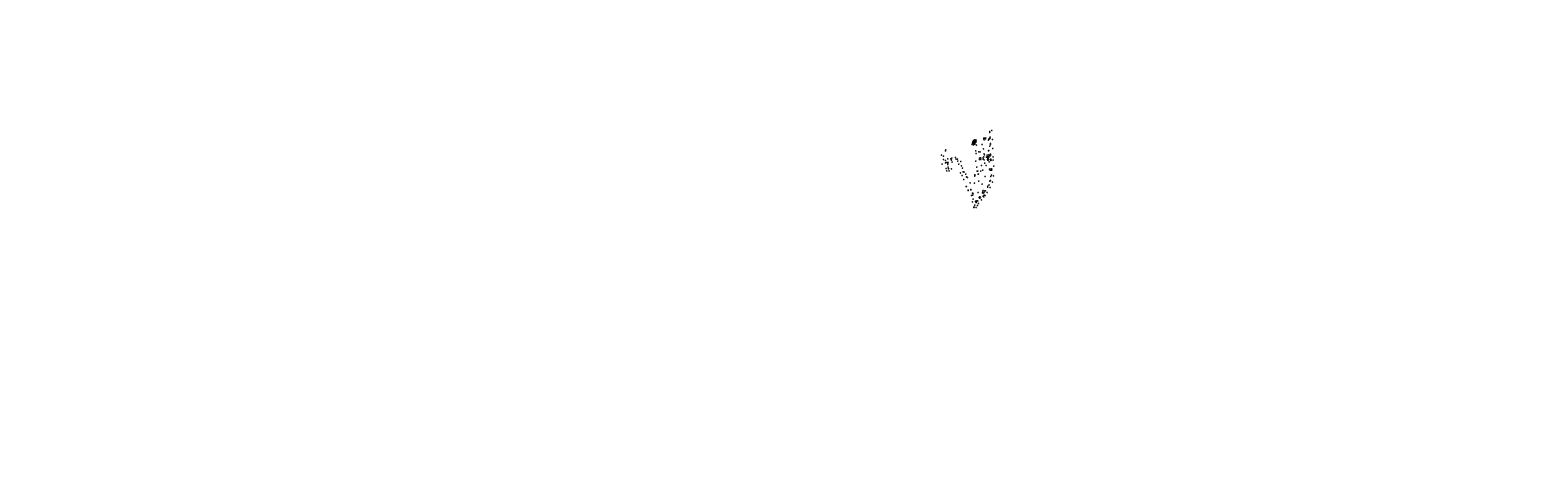
# Model space of a CAD drawing. Extents: x -712689 to 749195, y -155441 to 256186.
import ezdxf
from ezdxf.enums import TextEntityAlignment as Align

# ---------------------------------------------------------------- set-up
doc = ezdxf.new("R2010")
doc.units = 0
doc.header["$MEASUREMENT"] = 0
doc.header["$PDMODE"] = 35
doc.layers.get('0').update_dxf_attribs({"linetype": 'CONTINUOUS'})
for name, color, linetype in [('AEC3DA212G502', 1, 'CONTINUOUS'), ('AEC3DA212G702', 2, 'CONTINUOUS'), ('DMC07', 1, 'CONTINUOUS'), ('HGTBANK', 7, 'CONTINUOUS'), ('HGTBASE', 7, 'CONTINUOUS'), ('HGTBORDER', 7, 'CONTINUOUS'), ('HGTCONCRETE', 7, 'CONTINUOUS'), ('HGTDETAIL', 7, 'CONTINUOUS'), ('HGTEB', 7, 'CONTINUOUS'), ('HGTFENCE', 7, 'CONTINUOUS'), ('HGTGULLY', 7, 'CONTINUOUS'), ('HGTKB', 213, 'CONTINUOUS'), ('HGTPATH', 7, 'CONTINUOUS'), ('HGTROOF', 7, 'CONTINUOUS'), ('HGTST', 7, 'CONTINUOUS'), ('HGTSTEPS', 7, 'CONTINUOUS'), ('HGTSV', 7, 'CONTINUOUS'), ('HGTWALL', 7, 'CONTINUOUS')]:
    doc.layers.add(name, color=color, linetype=linetype)
doc.styles.add('S', font='TXT')

msp = doc.modelspace()

# ---------------------------------------------------------------- linework, layer by layer
at = {"color": 7, "ltscale": 100}
for p in [(200943, 146809, 7000), (200943, 146809, 7000), (201204, 147927, 7000), (201204, 147927, 7000), (201349, 146331, 8000), (201349, 146331, 8000), (201818, 146254, 7000), (201818, 146254, 7000), (202060, 149256, 7000), (202060, 149256, 7000), (202120, 148503, 8000), (202120, 148503, 8000), (202384, 146619, 8000), (202384, 146619, 8000), (202836, 147150, 8000), (202836, 147150, 8000), (203058, 149278, 8000), (203058, 149278, 8000), (203159, 147652, 7000), (203159, 147652, 7000), (203171, 149868, 7000), (203171, 149868, 7000), (203391, 146730, 7000), (203391, 146730, 7000), (203498, 149350, 8000), (203498, 149350, 8000), (203995, 147468, 7000), (203995, 147468, 7000), (204566, 149458, 7000), (204566, 149458, 7000), (204645, 147928, 7000), (204645, 147928, 7000), (204681, 148714, 7000), (204681, 148714, 7000), (211920, 150831, 7000), (211920, 150831, 7000), (212117, 151392, 7000), (212117, 151392, 7000), (212355, 149989, 7000), (212355, 149989, 7000), (213095, 151530, 7000), (213095, 151530, 7000), (213553, 150946, 7000), (213553, 150946, 7000), (213910, 151488, 7000), (213910, 151488, 7000), (216416, 149688, 7000), (216416, 149688, 7000), (216730, 150602, 7000), (216730, 150602, 7000), (217480, 150709, 7000), (217480, 150709, 7000), (217578, 151105, 6000), (217578, 151105, 6000), (217758, 158035, 6000), (217758, 158035, 6000), (217908, 156998, 6000), (217908, 156998, 6000), (218040, 152346, 6000), (218040, 152346, 6000), (218072, 151382, 6000), (218072, 151382, 6000), (218349, 146306, 6000), (218349, 146306, 6000), (219793, 159023, 6000), (219793, 159023, 6000), (220273, 150259, 6000), (220273, 150259, 6000), (170908, 135145, 10000), (170908, 135145, 10000), (172948, 134027, 10000), (172948, 134027, 10000), (174858, 139315, 10000), (174858, 139315, 10000), (175074, 140327, 10000), (175074, 140327, 10000), (180983, 132274, 8000), (180983, 132274, 8000), (184680, 132757, 8000), (184680, 132757, 8000), (200735, 145261, 8000), (200735, 145261, 8000), (201946, 145342, 7000), (201946, 145342, 7000), (201993, 145167, 7000), (201993, 145167, 7000), (202887, 145573, 7000), (202887, 145573, 7000), (203455, 146003, 7000), (203455, 146003, 7000), (204213, 139130, 7000), (204213, 139130, 7000), (204661, 136744, 7000), (204661, 136744, 7000), (204999, 144662, 7000), (204999, 144662, 7000), (207296, 138169, 7000), (207296, 138169, 7000), (207818, 132030, 7000), (207818, 132030, 7000), (208316, 138100, 7000), (208316, 138100, 7000), (209113, 132368, 7000), (209113, 132368, 7000), (210430, 145210, 7000), (210430, 145210, 7000), (211422, 132512, 7000), (211422, 132512, 7000), (211611, 141147, 7000), (211611, 141147, 7000), (212117, 133527, 7000), (212117, 133527, 7000), (212354, 136197, 7000), (212354, 136197, 7000), (212529, 135412, 7000), (212529, 135412, 7000), (214580, 133051, 7000), (214580, 133051, 7000), (215304, 135058, 7000), (215304, 135058, 7000), (215420, 133051, 7000), (215420, 133051, 7000), (215566, 133694, 7000), (215566, 133694, 7000), (215818, 131869, 7000), (215818, 131869, 7000), (216089, 133838, 7000), (216089, 133838, 7000), (216187, 133116, 7000), (216187, 133116, 7000), (216355, 131782, 7000), (216355, 131782, 7000), (216479, 139219, 7000), (216479, 139219, 7000), (216728, 135425, 7000), (216728, 135425, 7000), (216889, 139608, 7000), (216889, 139608, 7000), (217122, 133509, 7000), (217122, 133509, 7000), (217950, 134763, 7000), (217950, 134763, 7000), (217951, 143904, 7000), (217951, 143904, 7000), (218299, 134256, 6000), (218299, 134256, 6000), (218340, 135858, 7000), (218340, 135858, 7000), (218482, 145357, 6000), (218482, 145357, 6000), (218924, 135403, 6000), (218924, 135403, 6000), (220768, 141621, 6000), (220768, 141621, 6000), (221206, 133253, 6000), (221206, 133253, 6000), (171593, 126184, 11000), (171593, 126184, 11000), (172969, 130853, 10000), (172969, 130853, 10000), (174789, 127611, 10000), (174789, 127611, 10000), (174922, 129951, 10000), (174922, 129951, 10000), (175430, 122214, 10000), (175430, 122214, 10000), (176164, 127854, 9000), (176164, 127854, 9000), (176274, 119714, 10000), (176274, 119714, 10000), (176996, 125947, 8000), (176996, 125947, 8000), (177116, 127193, 8000), (177116, 127193, 8000), (177167, 128030, 10000), (177167, 128030, 10000), (177168, 131394, 8000), (177168, 131394, 8000), (177361, 127964, 8000), (177361, 127964, 8000), (177424, 123393, 8000), (177424, 123393, 8000), (177635, 122056, 9000), (177635, 122056, 9000), (177658, 121672, 9000), (177658, 121672, 9000), (178412, 119697, 9000), (178412, 119697, 9000), (180174, 131369, 8000), (180174, 131369, 8000), (180511, 121889, 8000), (180511, 121889, 8000), (180683, 130217, 8000), (180683, 130217, 8000), (181325, 128288, 8000), (181325, 128288, 8000), (185183, 131084, 8000), (185183, 131084, 8000), (186593, 131131, 8000), (186593, 131131, 8000), (186694, 129236, 8000), (186694, 129236, 8000), (187884, 126253, 7000), (187884, 126253, 7000), (189536, 117970, 7000), (189536, 117970, 7000), (189756, 128744, 7000), (189756, 128744, 7000), (190423, 124554, 7000), (190423, 124554, 7000), (191465, 122475, 7000), (191465, 122475, 7000), (191868, 118890, 7000), (191868, 118890, 7000), (192820, 118519, 7000), (192820, 118519, 7000), (204303, 129290, 7000), (204303, 129290, 7000), (205129, 123261, 7000), (205129, 123261, 7000), (205510, 119409, 7000), (205510, 119409, 7000), (206282, 119360, 7000), (206282, 119360, 7000), (207951, 130684, 7000), (207951, 130684, 7000), (209183, 119580, 7000), (209183, 119580, 7000), (209212, 130901, 7000), (209212, 130901, 7000), (209767, 125118, 7000), (209767, 125118, 7000), (211003, 120387, 7000), (211003, 120387, 7000), (211523, 131268, 7000), (211523, 131268, 7000), (212472, 130496, 7000), (212472, 130496, 7000), (212875, 127198, 7000), (212875, 127198, 7000), (214320, 125111, 7000), (214320, 125111, 7000), (215694, 130863, 7000), (215694, 130863, 7000), (215962, 130177, 7000), (215962, 130177, 7000), (216426, 130149, 7000), (216426, 130149, 7000), (216440, 131296, 7000), (216440, 131296, 7000), (217162, 128665, 7000), (217162, 128665, 7000), (217409, 121525, 7000), (217409, 121525, 7000), (218122, 120579, 7000), (218122, 120579, 7000), (218329, 130922, 7000), (218329, 130922, 7000), (218621, 120469, 7000), (218621, 120469, 7000), (218738, 129735, 7000), (218738, 129735, 7000), (218788, 131270, 6000), (218788, 131270, 6000), (219091, 121635, 7000), (219091, 121635, 7000), (219218, 120443, 7000), (219218, 120443, 7000), (219229, 130287, 6000), (219229, 130287, 6000), (219638, 121554, 6000), (219638, 121554, 6000), (219652, 120539, 6000), (219652, 120539, 6000), (220964, 130101, 6000), (220964, 130101, 6000), (221681, 124249, 6000), (221681, 124249, 6000), (190864, 115309, 7000), (190864, 115309, 7000), (192747, 111446, 7000), (192747, 111446, 7000), (194659, 116668, 7000), (194659, 116668, 7000), (194767, 104504, 8000), (194767, 104504, 8000), (195185, 104660, 8000), (195185, 104660, 8000), (195235, 113875, 7000), (195235, 113875, 7000), (196067, 113397, 8000), (196067, 113397, 8000), (198648, 108126, 7000), (198648, 108126, 7000), (202826, 107860, 7000), (202826, 107860, 7000), (203137, 115933, 8000), (203137, 115933, 8000), (203274, 115678, 7000), (203274, 115678, 7000), (203380, 114783, 8000), (203380, 114783, 8000), (206570, 116682, 7000), (206570, 116682, 7000), (206777, 116532, 7000), (206777, 116532, 7000), (207132, 109904, 7000), (207132, 109904, 7000), (210289, 107057, 7000), (210289, 107057, 7000), (213455, 114300, 7000), (213455, 114300, 7000), (215957, 105134, 7000), (215957, 105134, 7000), (215965, 103935, 6000), (215965, 103935, 6000), (217111, 106202, 6000), (217111, 106202, 6000), (217784, 109880, 7000), (217784, 109880, 7000), (218308, 103635, 6000), (218308, 103635, 6000), (218471, 110309, 6000), (218471, 110309, 6000), (218696, 114299, 7000), (218696, 114299, 7000), (219382, 115534, 6000), (219382, 115534, 6000), (220280, 108792, 6000), (220280, 108792, 6000), (221455, 114910, 6000), (221455, 114910, 6000), (196670, 100687, 8000), (196670, 100687, 8000), (196934, 101176, 8000), (196934, 101176, 8000), (199332, 101288, 8000), (199332, 101288, 8000), (199481, 101875, 8000), (199481, 101875, 8000), (200008, 95894, 8000), (200008, 95894, 8000), (200984, 98170, 8000), (200984, 98170, 8000), (201045, 89931, 8000), (201045, 89931, 8000), (201436, 96279, 8000), (201436, 96279, 8000), (201562, 92220, 8000), (201562, 92220, 8000), (201666, 97868, 8000), (201666, 97868, 8000), (204029, 90205, 8000), (204029, 90205, 8000), (204582, 89599, 9000), (204582, 89599, 9000), (204596, 90701, 7000), (204596, 90701, 7000), (204697, 89424, 7000), (204697, 89424, 7000), (204739, 89054, 7000), (204739, 89054, 7000), (205239, 90171, 7000), (205239, 90171, 7000), (206221, 90723, 7000), (206221, 90723, 7000), (206361, 98795, 7000), (206361, 98795, 7000), (206973, 88102, 7000), (206973, 88102, 7000), (207478, 93995, 7000), (207478, 93995, 7000), (207989, 94645, 7000), (207989, 94645, 7000), (208104, 93405, 7000), (208104, 93405, 7000), (208717, 94123, 7000), (208717, 94123, 7000), (209769, 91718, 7000), (209769, 91718, 7000), (210632, 98631, 7000), (210632, 98631, 7000), (211196, 100222, 7000), (211196, 100222, 7000), (211362, 100702, 7000), (211362, 100702, 7000), (211372, 98323, 7000), (211372, 98323, 7000), (211389, 95350, 7000), (211389, 95350, 7000), (212024, 94713, 7000), (212024, 94713, 7000), (212359, 96290, 7000), (212359, 96290, 7000), (212421, 98702, 7000), (212421, 98702, 7000), (212895, 100531, 7000), (212895, 100531, 7000), (213212, 96017, 7000), (213212, 96017, 7000), (213644, 100398, 7000), (213644, 100398, 7000), (215391, 98996, 6000), (215391, 98996, 6000), (202244, 84310, 7000), (202244, 84310, 7000), (202501, 84890, 7000), (202501, 84890, 7000), (203240, 86654, 7000), (203240, 86654, 7000), (204678, 84171, 7000), (204678, 84171, 7000), (205733, 86141, 7000), (205733, 86141, 7000)]:
    msp.add_point(p, dxfattribs=at)
at = {"layer": 'AEC3DA212G502', "invisible_edges": 15}
for points in [[(390195, 214172, 5100), (390195, 210102, 4800), (390195, 213541, 4777)], [(-353690, -113362, 5100), (-353690, -109292, 4800), (-353690, -112730, 4777)], [(-351831, -113427, 5100), (-351831, -109357, 4800), (-351831, -112796, 4777)]]:
    msp.add_3dface(points, dxfattribs=at)
at = {"layer": 'AEC3DA212G702', "invisible_edges": 15}
for points in [[(390295, 214272, 5100), (390295, 210102, 4800), (390295, 213541, 4777)], [(-353790, -113462, 5100), (-353790, -109292, 4800), (-353790, -112730, 4777)], [(-351931, -113527, 5100), (-351931, -109357, 4800), (-351931, -112796, 4777)]]:
    msp.add_3dface(points, dxfattribs=at)

# ---------------------------------------------------------------- texts
at = {"layer": 'DMC07', "ltscale": 20, "insert": (749195, 256186), "char_height": 220, "attachment_point": 4, "style": 'S'}
msp.add_mtext('\\P', dxfattribs=at)
at = {"layer": 'DMC07', "ltscale": 20, "char_height": 220, "attachment_point": 4, "rotation": 180, "style": 'S'}
for insert in [(-712689, -155376), (-710831, -155441)]:
    msp.add_mtext('\\P', dxfattribs=dict(at, insert=insert))
at = {"layer": 'HGTBANK', "width": 1.1004}
for s, p, p2 in [('9 14', (176164, 127854, 9000), (176488, 128178, 9000)), ('8 71', (177116, 127193, 8000), (177440, 127518, 8000))]:
    msp.add_text(s, height=125, rotation=45.000088, dxfattribs=at).set_placement(p, p2, align=Align.FIT)
at = {"layer": 'HGTBASE'}
for s, width, p, p2 in [('8 13', 1.1004, (196067, 113397, 8000), (196391, 113721, 8000)), ('8 10', 1.158316, (203137, 115933, 8000), (203461, 116257, 8000)), ('8 10', 1.158316, (203380, 114783, 8000), (203704, 115107, 8000))]:
    msp.add_text(s, height=125, rotation=45.000088, dxfattribs=dict(at, width=width)).set_placement(p, p2, align=Align.FIT)
at = {"layer": 'HGTBORDER'}
for s, width, p, p2 in [('7 51', 1.1004, (208316, 138100, 7000), (208640, 138425, 7000)), ('7 52', 1.000364, (209113, 132368, 7000), (209438, 132692, 7000)), ('7 46', 1.000364, (212354, 136197, 7000), (212679, 136521, 7000)), ('7 47', 1.000364, (212529, 135412, 7000), (212853, 135736, 7000)), ('7 52', 1.000364, (214580, 133051, 7000), (214905, 133375, 7000)), ('7 51', 1.1004, (215304, 135058, 7000), (215628, 135383, 7000)), ('7 47', 1.000364, (216479, 139219, 7000), (216804, 139543, 7000)), ('7 53', 1.000364, (216728, 135425, 7000), (217052, 135749, 7000)), ('7 52', 1.000364, (209212, 130901, 7000), (209537, 131225, 7000)), ('7 57', 1.000364, (209767, 125118, 7000), (210091, 125442, 7000)), ('7 57', 1.000364, (211003, 120387, 7000), (211327, 120711, 7000)), ('7 51', 1.1004, (212875, 127198, 7000), (213199, 127522, 7000)), ('7 50', 1.048, (214320, 125111, 7000), (214644, 125435, 7000)), ('7 49', 1.000364, (215694, 130863, 7000), (216018, 131187, 7000)), ('7 48', 1.000364, (215962, 130177, 7000), (216286, 130501, 7000)), ('7 48', 1.000364, (216426, 130149, 7000), (216750, 130473, 7000)), ('7 44', 1.000364, (217162, 128665, 7000), (217486, 128989, 7000)), ('7 59', 1.000364, (217409, 121525, 7000), (217733, 121849, 7000))]:
    msp.add_text(s, height=125, rotation=45.000088, dxfattribs=dict(at, width=width)).set_placement(p, p2, align=Align.FIT)
at = {"layer": 'HGTCONCRETE'}
for s, width, p, p2 in [('8 25', 1.000364, (177168, 131394, 8000), (177492, 131718, 8000)), ('8 21', 1.1004, (180174, 131369, 8000), (180498, 131693, 8000)), ('8 20', 1.048, (180983, 132274, 8000), (181307, 132598, 8000)), ('7 85', 1.000364, (191465, 122475, 7000), (191790, 122799, 7000)), ('7 88', 1.000364, (191868, 118890, 7000), (192192, 119215, 7000)), ('7 90', 1.048, (192820, 118519, 7000), (193144, 118843, 7000))]:
    msp.add_text(s, height=125, rotation=45.000088, dxfattribs=dict(at, width=width)).set_placement(p, p2, align=Align.FIT)
at = {"layer": 'HGTDETAIL'}
for s, width, p, p2 in [('8 12', 1.1004, (184680, 132757, 8000), (185005, 133081, 8000)), ('7 57', 1.000364, (204213, 139130, 7000), (204537, 139454, 7000)), ('7 54', 1.000364, (204661, 136744, 7000), (204985, 137068, 7000)), ('7 60', 1.048, (204999, 144662, 7000), (205324, 144986, 7000)), ('7 56', 1.000364, (210430, 145210, 7000), (210754, 145534, 7000)), ('7 54', 1.000364, (211611, 141147, 7000), (211935, 141471, 7000)), ('8 63', 1.000364, (177361, 127964, 8000), (177685, 128288, 8000)), ('8 26', 1.000364, (180683, 130217, 8000), (181007, 130541, 8000)), ('8 11', 1.222667, (185183, 131084, 8000), (185507, 131408, 8000)), ('8 10', 1.158316, (186593, 131131, 8000), (186917, 131455, 8000)), ('8 05', 1.048, (186694, 129236, 8000), (187019, 129560, 8000)), ('7 95', 1.000364, (187884, 126253, 7000), (188208, 126577, 7000)), ('7 80', 1.048, (189756, 128744, 7000), (190080, 129068, 7000)), ('7 87', 1.000364, (190423, 124554, 7000), (190747, 124878, 7000)), ('7 64', 1.000364, (204303, 129290, 7000), (204627, 129614, 7000)), ('7 62', 1.000364, (205129, 123261, 7000), (205453, 123585, 7000)), ('8 88', 1.000364, (194767, 104504, 8000), (195091, 104829, 8000)), ('7 91', 1.1004, (198648, 108126, 7000), (198972, 108450, 7000)), ('7 80', 1.048, (207132, 109904, 7000), (207456, 110228, 7000)), ('7 81', 1.1004, (210289, 107057, 7000), (210613, 107381, 7000)), ('7 82', 1.000364, (213455, 114300, 7000), (213779, 114624, 7000)), ('8 84', 1.000364, (196670, 100687, 8000), (196995, 101011, 8000)), ('8 50', 1.048, (199332, 101288, 8000), (199657, 101612, 8000)), ('8 57', 1.000364, (200984, 98170, 8000), (201309, 98494, 8000)), ('7 91', 1.1004, (206361, 98795, 7000), (206685, 99119, 7000)), ('7 24', 1.000364, (209769, 91718, 7000), (210093, 92042, 7000))]:
    msp.add_text(s, height=125, rotation=45.000088, dxfattribs=dict(at, width=width)).set_placement(p, p2, align=Align.FIT)
at = {"layer": 'HGTEB'}
for s, width, p, p2 in [('7 55', 1.000364, (207818, 132030, 7000), (208142, 132354, 7000)), ('7 55', 1.000364, (211422, 132512, 7000), (211746, 132836, 7000)), ('7 56', 1.000364, (211523, 131268, 7000), (211847, 131592, 7000)), ('7 50', 1.048, (212117, 133527, 7000), (212442, 133851, 7000)), ('7 56', 1.000364, (215420, 133051, 7000), (215744, 133375, 7000)), ('9 06', 1.048, (177635, 122056, 9000), (177960, 122380, 9000)), ('8 93', 1.000364, (180511, 121889, 8000), (180836, 122213, 8000)), ('7 93', 1.000364, (189536, 117970, 7000), (189860, 118294, 7000)), ('7 56', 1.000364, (212472, 130496, 7000), (212796, 130820, 7000)), ('7 91', 1.1004, (190864, 115309, 7000), (191188, 115633, 7000)), ('7 93', 1.000364, (192747, 111446, 7000), (193071, 111770, 7000))]:
    msp.add_text(s, height=125, rotation=45.000088, dxfattribs=dict(at, width=width)).set_placement(p, p2, align=Align.FIT)
at = {"layer": 'HGTFENCE'}
for s, rotation, width, p, p2 in [('10 99', 45, 1.120321, (170908, 135145, 10000), (171320, 135557, 10000)), ('10 28', 45, 1.120321, (175074, 140327, 10000), (175486, 140740, 10000)), ('11 18', 45, 1.273092, (171593, 126184, 11000), (172005, 126597, 11000)), ('10 69', 44.999931, 1.120319, (175430, 122214, 10000), (175843, 122627, 10000)), ('10 73', 44.999931, 1.120319, (176274, 119714, 10000), (176687, 120127, 10000))]:
    msp.add_text(s, height=125, rotation=rotation, dxfattribs=dict(at, width=width)).set_placement(p, p2, align=Align.FIT)
at = {"layer": 'HGTGULLY', "width": 1.000364}
msp.add_text('7 68', height=125, rotation=45.000088, dxfattribs=at).set_placement((202826, 107860, 7000), (203150, 108184, 7000), align=Align.FIT)
at = {"layer": 'HGTKB'}
for s, width, p, p2 in [('7 52', 1.000364, (204681, 148714, 7000), (205005, 149038, 7000)), ('7 51', 1.1004, (212355, 149989, 7000), (212680, 150313, 7000)), ('7 40', 1.048, (216416, 149688, 7000), (216740, 150012, 7000)), ('6 26', 1.000364, (219793, 159023, 6000), (220118, 159348, 6000)), ('6 25', 1.000364, (220273, 150259, 6000), (220597, 150583, 6000)), ('7 52', 1.000364, (207296, 138169, 7000), (207620, 138493, 7000)), ('7 40', 1.048, (216889, 139608, 7000), (217213, 139932, 7000)), ('6 25', 1.000364, (221206, 133253, 6000), (221530, 133577, 6000)), ('7 59', 1.000364, (207951, 130684, 7000), (208275, 131008, 7000)), ('7 68', 1.000364, (209183, 119580, 7000), (209507, 119904, 7000)), ('7 73', 1.000364, (218122, 120579, 7000), (218447, 120903, 7000)), ('6 27', 1.000364, (221681, 124249, 6000), (222005, 124573, 6000)), ('6 65', 1.000364, (218308, 103635, 6000), (218633, 103959, 6000)), ('6 47', 1.000364, (220280, 108792, 6000), (220604, 109116, 6000)), ('6 35', 1.000364, (221455, 114910, 6000), (221779, 115235, 6000)), ('7 41', 1.1004, (206973, 88102, 7000), (207297, 88427, 7000)), ('7 01', 1.158316, (213212, 96017, 7000), (213536, 96341, 7000)), ('6 87', 1.000364, (215391, 98996, 6000), (215715, 99321, 6000)), ('7 59', 1.000364, (204678, 84171, 7000), (205002, 84495, 7000)), ('7 52', 1.000364, (205733, 86141, 7000), (206057, 86465, 7000))]:
    msp.add_text(s, height=125, rotation=45.000088, dxfattribs=dict(at, width=width)).set_placement(p, p2, align=Align.FIT)
at = {"layer": 'HGTPATH'}
for s, width, p, p2 in [('6 26', 1.000364, (220768, 141621, 6000), (221092, 141945, 6000)), ('7 19', 1.1004, (211389, 95350, 7000), (211713, 95674, 7000)), ('7 11', 1.222667, (212024, 94713, 7000), (212348, 95037, 7000)), ('7 10', 1.158316, (212359, 96290, 7000), (212683, 96615, 7000))]:
    msp.add_text(s, height=125, rotation=45.000088, dxfattribs=dict(at, width=width)).set_placement(p, p2, align=Align.FIT)
at = {"layer": 'HGTROOF'}
for s, width, p, p2 in [('10 86', 1.120321, (172948, 134027, 10000), (173361, 134439, 10000)), ('10 86', 1.120321, (174858, 139315, 10000), (175270, 139727, 10000)), ('10 85', 1.120321, (172969, 130853, 10000), (173381, 131265, 10000)), ('10 92', 1.120321, (174789, 127611, 10000), (175202, 128024, 10000)), ('10 86', 1.120321, (174922, 129951, 10000), (175335, 130364, 10000)), ('10 90', 1.167001, (177167, 128030, 10000), (177580, 128442, 10000))]:
    msp.add_text(s, height=125, rotation=45, dxfattribs=dict(at, width=width)).set_placement(p, p2, align=Align.FIT)
at = {"layer": 'HGTST', "width": 1.000364}
for s, p, p2 in [('7 87', (195235, 113875, 7000), (195559, 114199, 7000)), ('7 49', (206221, 90723, 7000), (206546, 91047, 7000))]:
    msp.add_text(s, height=125, rotation=45.000088, dxfattribs=at).set_placement(p, p2, align=Align.FIT)
at = {"layer": 'HGTSTEPS', "width": 1.000364}
msp.add_text('8 52', height=125, rotation=45.000088, dxfattribs=at).set_placement((181325, 128288, 8000), (181649, 128612, 8000), align=Align.FIT)
at = {"layer": 'HGTSV', "width": 1.000364}
msp.add_text('6 34', height=125, rotation=45.000088, dxfattribs=at).set_placement((220964, 130101, 6000), (221288, 130425, 6000), align=Align.FIT)
at = {"layer": 'HGTWALL'}
for s, width, p, p2 in [('7 81', 1.1004, (200943, 146809, 7000), (201267, 147133, 7000)), ('7 81', 1.1004, (201204, 147927, 7000), (201528, 148251, 7000)), ('8 11', 1.222667, (201349, 146331, 8000), (201673, 146655, 8000)), ('7 94', 1.000364, (201818, 146254, 7000), (202142, 146578, 7000)), ('7 71', 1.1004, (202060, 149256, 7000), (202385, 149580, 7000)), ('8 13', 1.1004, (202120, 148503, 8000), (202445, 148828, 8000)), ('8 10', 1.158316, (202384, 146619, 8000), (202708, 146943, 8000)), ('8 03', 1.048, (202836, 147150, 8000), (203161, 147474, 8000)), ('8 19', 1.1004, (203058, 149278, 8000), (203382, 149602, 8000)), ('7 89', 1.000364, (203159, 147652, 7000), (203483, 147976, 7000)), ('7 64', 1.000364, (203171, 149868, 7000), (203495, 150192, 7000)), ('7 70', 1.048, (203391, 146730, 7000), (203715, 147054, 7000)), ('7 55', 1.000364, (203455, 146003, 7000), (203780, 146327, 7000)), ('8 18', 1.1004, (203498, 149350, 8000), (203822, 149674, 8000)), ('7 69', 1.000364, (203995, 147468, 7000), (204319, 147792, 7000)), ('7 67', 1.000364, (204566, 149458, 7000), (204890, 149782, 7000)), ('7 54', 1.000364, (204645, 147928, 7000), (204969, 148253, 7000)), ('7 63', 1.000364, (211920, 150831, 7000), (212245, 151155, 7000)), ('7 49', 1.000364, (212117, 151392, 7000), (212441, 151717, 7000)), ('7 42', 1.000364, (213095, 151530, 7000), (213419, 151854, 7000)), ('7 64', 1.000364, (213553, 150946, 7000), (213877, 151270, 7000)), ('7 38', 1.000364, (213910, 151488, 7000), (214234, 151812, 7000)), ('7 64', 1.000364, (216730, 150602, 7000), (217055, 150927, 7000)), ('7 68', 1.000364, (217480, 150709, 7000), (217804, 151033, 7000)), ('6 65', 1.000364, (217578, 151105, 6000), (217902, 151430, 6000)), ('6 49', 1.000364, (217758, 158035, 6000), (218082, 158359, 6000)), ('6 48', 1.000364, (217908, 156998, 6000), (218233, 157322, 6000)), ('6 49', 1.000364, (218040, 152346, 6000), (218365, 152670, 6000)), ('6 48', 1.000364, (218072, 151382, 6000), (218396, 151706, 6000)), ('6 50', 1.048, (218349, 146306, 6000), (218674, 146630, 6000)), ('8 08', 1.048, (200735, 145261, 8000), (201060, 145585, 8000)), ('7 95', 1.000364, (201946, 145342, 7000), (202270, 145666, 7000)), ('7 59', 1.000364, (201993, 145167, 7000), (202317, 145491, 7000)), ('7 55', 1.000364, (202887, 145573, 7000), (203211, 145897, 7000)), ('7 49', 1.000364, (215566, 133694, 7000), (215890, 134019, 7000)), ('7 53', 1.000364, (215818, 131869, 7000), (216142, 132193, 7000)), ('7 50', 1.048, (216089, 133838, 7000), (216413, 134162, 7000)), ('7 56', 1.000364, (216187, 133116, 7000), (216512, 133440, 7000)), ('7 44', 1.000364, (216355, 131782, 7000), (216679, 132106, 7000)), ('7 48', 1.000364, (216440, 131296, 7000), (216764, 131620, 7000)), ('7 25', 1.000364, (217122, 133509, 7000), (217447, 133833, 7000)), ('7 54', 1.000364, (217950, 134763, 7000), (218274, 135087, 7000)), ('7 57', 1.000364, (217951, 143904, 7000), (218275, 144228, 7000)), ('6 60', 1.048, (218299, 134256, 6000), (218623, 134580, 6000)), ('7 50', 1.048, (218340, 135858, 7000), (218664, 136182, 7000)), ('6 51', 1.1004, (218482, 145357, 6000), (218807, 145681, 6000)), ('6 46', 1.000364, (218788, 131270, 6000), (219113, 131594, 6000)), ('6 44', 1.000364, (218924, 135403, 6000), (219248, 135728, 6000)), ('8 87', 1.000364, (176996, 125947, 8000), (177320, 126271, 8000)), ('8 97', 1.000364, (177424, 123393, 8000), (177748, 123717, 8000)), ('9 10', 1.158316, (177658, 121672, 9000), (177983, 121996, 9000)), ('9 10', 1.158316, (178412, 119697, 9000), (178737, 120022, 9000)), ('7 91', 1.1004, (194659, 116668, 7000), (194983, 116992, 7000)), ('7 65', 1.000364, (205510, 119409, 7000), (205834, 119733, 7000)), ('7 84', 1.000364, (206282, 119360, 7000), (206607, 119684, 7000)), ('7 87', 1.000364, (206570, 116682, 7000), (206895, 117006, 7000)), ('7 56', 1.000364, (218329, 130922, 7000), (218653, 131247, 7000)), ('7 78', 1.000364, (218621, 120469, 7000), (218945, 120793, 7000)), ('7 54', 1.000364, (218738, 129735, 7000), (219062, 130059, 7000)), ('7 68', 1.000364, (219091, 121635, 7000), (219415, 121959, 7000)), ('7 80', 1.048, (219218, 120443, 7000), (219542, 120767, 7000)), ('6 43', 1.000364, (219229, 130287, 6000), (219554, 130611, 6000)), ('6 46', 1.000364, (219638, 121554, 6000), (219962, 121879, 6000)), ('6 53', 1.000364, (219652, 120539, 6000), (219976, 120863, 6000)), ('8 07', 1.048, (195185, 104660, 8000), (195510, 104984, 8000)), ('7 74', 1.000364, (203274, 115678, 7000), (203598, 116002, 7000)), ('7 74', 1.000364, (206777, 116532, 7000), (207101, 116856, 7000)), ('7 92', 1.000364, (215957, 105134, 7000), (216281, 105458, 7000)), ('6 87', 1.000364, (215965, 103935, 6000), (216289, 104259, 6000)), ('6 78', 1.000364, (217111, 106202, 6000), (217435, 106527, 6000)), ('7 86', 1.000364, (217784, 109880, 7000), (218108, 110204, 7000)), ('6 62', 1.000364, (218471, 110309, 6000), (218795, 110633, 6000)), ('7 87', 1.000364, (218696, 114299, 7000), (219020, 114623, 7000)), ('6 53', 1.000364, (219382, 115534, 6000), (219706, 115859, 6000)), ('8 17', 1.1004, (196934, 101176, 8000), (197258, 101500, 8000)), ('8 03', 1.048, (199481, 101875, 8000), (199805, 102199, 8000)), ('8 17', 1.1004, (200008, 95894, 8000), (200332, 96218, 8000)), ('8 70', 1.048, (201045, 89931, 8000), (201369, 90255, 8000)), ('8 08', 1.048, (201436, 96279, 8000), (201760, 96603, 8000)), ('8 02', 1.048, (201562, 92220, 8000), (201886, 92544, 8000)), ('8 07', 1.048, (201666, 97868, 8000), (201990, 98192, 8000)), ('8 62', 1.000364, (204029, 90205, 8000), (204353, 90529, 8000)), ('9 24', 1.000364, (204582, 89599, 9000), (204906, 89924, 9000)), ('7 72', 1.000364, (204596, 90701, 7000), (204920, 91025, 7000)), ('7 60', 1.048, (204697, 89424, 7000), (205021, 89748, 7000)), ('7 64', 1.000364, (204739, 89054, 7000), (205063, 89378, 7000)), ('7 61', 1.1004, (205239, 90171, 7000), (205563, 90495, 7000)), ('7 80', 1.048, (207478, 93995, 7000), (207803, 94319, 7000)), ('7 84', 1.000364, (207989, 94645, 7000), (208314, 94969, 7000)), ('7 49', 1.000364, (208104, 93405, 7000), (208428, 93729, 7000)), ('7 46', 1.000364, (208717, 94123, 7000), (209041, 94447, 7000)), ('7 87', 1.000364, (210632, 98631, 7000), (210957, 98956, 7000)), ('7 77', 1.000364, (211196, 100222, 7000), (211520, 100546, 7000)), ('7 85', 1.000364, (211362, 100702, 7000), (211686, 101026, 7000)), ('7 91', 1.1004, (211372, 98323, 7000), (211697, 98648, 7000)), ('7 11', 1.222667, (212421, 98702, 7000), (212745, 99026, 7000)), ('7 94', 1.000364, (212895, 100531, 7000), (213219, 100855, 7000)), ('7 03', 1.048, (213644, 100398, 7000), (213968, 100722, 7000)), ('7 83', 1.000364, (202244, 84310, 7000), (202569, 84634, 7000)), ('7 80', 1.048, (202501, 84890, 7000), (202825, 85214, 7000)), ('7 78', 1.000364, (203240, 86654, 7000), (203564, 86978, 7000))]:
    msp.add_text(s, height=125, rotation=45.000088, dxfattribs=dict(at, width=width)).set_placement(p, p2, align=Align.FIT)

doc.saveas('drawing.dxf')
